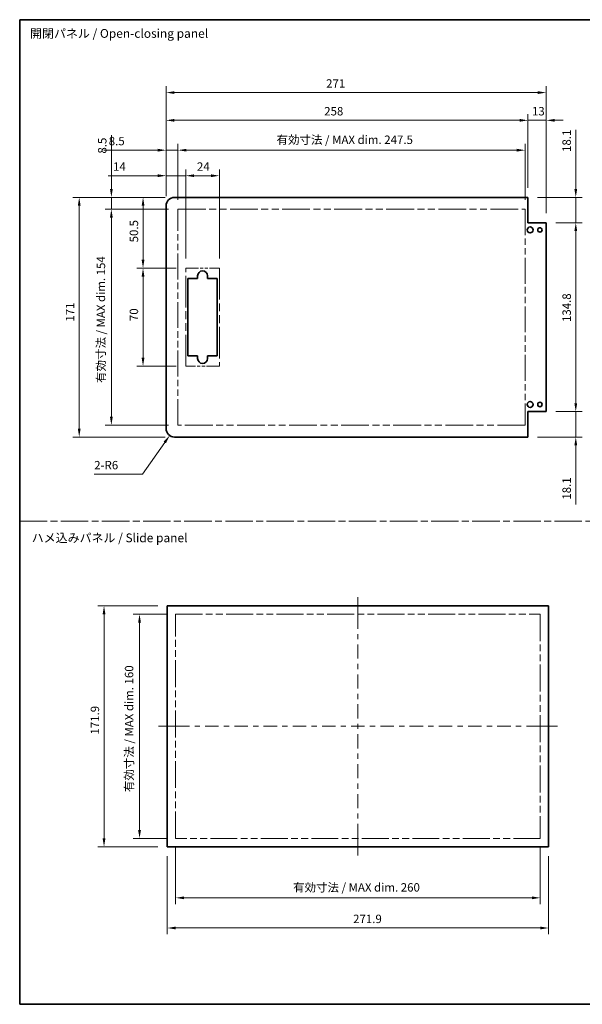
# Model space of a CAD drawing. Units: millimetres. Extents: x 0 to 7665, y -7 to 1265.
# Drawn here: x 6687 to 7088, y 0 to 703 of the extents above; entities that cross this region are included whole.
import ezdxf

# ---------------------------------------------------------------- set-up
doc = ezdxf.new("R2010")
doc.units = ezdxf.units.MM
doc.header["$LTSCALE"] = 4.5
doc.linetypes.add('CHAIN', pattern=[0.3543, 0.2362, -0.0295, 0.0591, -0.0295])
doc.linetypes.add('DOUBLE_DASH_CHAIN', pattern=[1.2403, 0.6614, -0.0827, 0.1654, -0.0827, 0.1654, -0.0827])
doc.layers.get('Defpoints').update_dxf_attribs({"lineweight": 25})
for name, color, linetype, lineweight in [('Border (ISO)', 7, 'Continuous', 35), ('Centerline (ISO)', 131, 'Continuous', 18), ('Dimension (ISO)', 7, 'Continuous', 18), ('Dimension (ISO) @ 1', 7, 'Continuous', 18), ('Sketch Geometry (ISO)', 7, 'Continuous', 18), ('Symbol (ISO)', 7, 'Continuous', 18), ('Visible (ISO)', 7, 'Continuous', 35)]:
    doc.layers.add(name, color=color, linetype=linetype, lineweight=lineweight)
doc.styles.add('Note Text (TK)', font='MS PGothic.ttf')
doc.dimstyles.new('Default - Method 1b (TK)', dxfattribs={"dimscale": 4.5, "dimtxt": 2.5, "dimasz": 2.5, "dimexe": 1, "dimexo": 1.5, "dimgap": 1, "dimtad": 1, "dimtoh": 1, "dimrnd": 1e-08, "dimdsep": 46, "dimtxsty": 'Note Text (TK)', "dimcen": 0.09, "dimdle": 5, "dimclrd": 100, "dimclre": 100, "dimclrt": 7, "dimadec": 1, "dimazin": 1, "dimtfac": 1, "dimtmove": 0, "dimatfit": 3, "dimfxl": 1, "dimtolj": 1, "dimlwd": -1, "dimlwe": -1, "dimarcsym": 0})

# ---------------------------------------------------------------- blocks, each defined once
blk = doc.blocks.new('図面枠 tk図枠')
at = {"layer": 'Border (ISO)'}
for p, q in [((14.5, 289), (405.5, 289)), ((14.5, 289), (14.5, 8)), ((405.5, 289), (405.5, 8)), ((14.5, 8), (405.5, 8))]:
    blk.add_line(p, q, dxfattribs=at)
blk = doc.blocks.new('*D111')
at = {"layer": 'Defpoints', "color": 0}
for p in [(6798.12, 118.33), (7058.12, 118.33), (6798.12, 75.97)]:
    blk.add_point(p, dxfattribs=at)
at = {"layer": 'Dimension (ISO)', "color": 100}
for p, q in [((6798.12, 111.58), (6798.12, 71.47)), ((7058.12, 111.58), (7058.12, 71.47)), ((7052.12, 75.97), (6804.12, 75.97))]:
    blk.add_line(p, q, dxfattribs=at)
for points in [[(6804.12, 76.97), (6804.12, 74.97), (6798.12, 75.97)], [(7052.12, 76.97), (7052.12, 74.97), (7058.12, 75.97)]]:
    blk.add_solid(points, dxfattribs=at)
at = {"layer": 'Dimension (ISO)', "color": 7, "insert": (6881.86, 83.42), "char_height": 6, "attachment_point": 4, "style": 'Note Text (TK)'}
blk.add_mtext('\\A1;有効寸法 / MAX dim. 260', dxfattribs=at)
blk = doc.blocks.new('*D112')
at = {"layer": 'Defpoints', "color": 0}
for p in [(6772.43, 278.33), (6798.12, 278.33), (6798.12, 118.33)]:
    blk.add_point(p, dxfattribs=at)
at = {"layer": 'Dimension (ISO)', "color": 100}
for p, q in [((6791.37, 278.33), (6767.93, 278.33)), ((6772.43, 124.33), (6772.43, 272.33)), ((6791.37, 118.33), (6767.93, 118.33))]:
    blk.add_line(p, q, dxfattribs=at)
for points in [[(6771.43, 272.33), (6773.43, 272.33), (6772.43, 278.33)], [(6771.43, 124.33), (6773.43, 124.33), (6772.43, 118.33)]]:
    blk.add_solid(points, dxfattribs=at)
at = {"layer": 'Dimension (ISO)', "color": 7, "insert": (6764.97, 151.43), "char_height": 6, "attachment_point": 4, "rotation": 90, "style": 'Note Text (TK)'}
blk.add_mtext('\\A1;有効寸法 / MAX dim. 160', dxfattribs=at)
blk = doc.blocks.new('*D113')
at = {"layer": 'Defpoints', "color": 0}
for p in [(6792.17, 284.28), (6747.11, 112.38), (6792.17, 112.38)]:
    blk.add_point(p, dxfattribs=at)
at = {"layer": 'Dimension (ISO)', "color": 100}
for p, q in [((6785.42, 284.28), (6742.61, 284.28)), ((6747.11, 278.28), (6747.11, 118.38)), ((6785.42, 112.38), (6742.61, 112.38))]:
    blk.add_line(p, q, dxfattribs=at)
for points in [[(6746.11, 278.28), (6748.11, 278.28), (6747.11, 284.28)], [(6746.11, 118.38), (6748.11, 118.38), (6747.11, 112.38)]]:
    blk.add_solid(points, dxfattribs=at)
at = {"layer": 'Dimension (ISO)', "color": 7, "insert": (6740.61, 192.47), "char_height": 6, "attachment_point": 4, "rotation": 90, "style": 'Note Text (TK)'}
blk.add_mtext('\\A1;171.9', dxfattribs=at)
blk = doc.blocks.new('*D114')
at = {"layer": 'Defpoints', "color": 0}
for p in [(6792.17, 112.38), (7064.07, 112.38), (7064.07, 54.45)]:
    blk.add_point(p, dxfattribs=at)
at = {"layer": 'Dimension (ISO)', "color": 100}
for p, q in [((6792.17, 105.63), (6792.17, 49.95)), ((7064.07, 105.63), (7064.07, 49.95)), ((6798.17, 54.45), (7058.07, 54.45))]:
    blk.add_line(p, q, dxfattribs=at)
for points in [[(6798.17, 55.45), (6798.17, 53.45), (6792.17, 54.45)], [(7058.07, 55.45), (7058.07, 53.45), (7064.07, 54.45)]]:
    blk.add_solid(points, dxfattribs=at)
at = {"layer": 'Dimension (ISO)', "color": 7, "insert": (6924.68, 60.95), "char_height": 6, "attachment_point": 4, "style": 'Note Text (TK)'}
blk.add_mtext('\\A1;271.9', dxfattribs=at)
blk = doc.blocks.new('*D115')
at = {"layer": 'Defpoints', "color": 0}
for p in [(6829.34, 591.19), (6805.34, 525.25), (6829.34, 525.25)]:
    blk.add_point(p, dxfattribs=at)
at = {"layer": 'Dimension (ISO)', "color": 100}
for p, q in [((6805.34, 532), (6805.34, 595.69)), ((6811.34, 591.19), (6823.34, 591.19)), ((6829.34, 532), (6829.34, 595.69))]:
    blk.add_line(p, q, dxfattribs=at)
for points in [[(6811.34, 592.19), (6811.34, 590.19), (6805.34, 591.19)], [(6823.34, 592.19), (6823.34, 590.19), (6829.34, 591.19)]]:
    blk.add_solid(points, dxfattribs=at)
at = {"layer": 'Dimension (ISO)', "color": 7, "insert": (6813.33, 597.69), "char_height": 6, "attachment_point": 4, "style": 'Note Text (TK)'}
blk.add_mtext('\\A1;24', dxfattribs=at)
blk = doc.blocks.new('*D116')
at = {"layer": 'Defpoints', "color": 0}
for p in [(6791.34, 591.19), (6791.34, 569.75), (6805.34, 525.25)]:
    blk.add_point(p, dxfattribs=at)
at = {"layer": 'Dimension (ISO)', "color": 100}
for p, q in [((6785.34, 591.19), (6750.01, 591.19)), ((6791.34, 576.5), (6791.34, 595.69)), ((6805.34, 591.19), (6791.34, 591.19)), ((6805.34, 532), (6805.34, 595.69)), ((6811.34, 591.19), (6817.34, 591.19))]:
    blk.add_line(p, q, dxfattribs=at)
for points in [[(6785.34, 592.19), (6785.34, 590.19), (6791.34, 591.19)], [(6811.34, 592.19), (6811.34, 590.19), (6805.34, 591.19)]]:
    blk.add_solid(points, dxfattribs=at)
at = {"layer": 'Dimension (ISO)', "color": 7, "insert": (6753.51, 597.69), "char_height": 6, "attachment_point": 4, "style": 'Note Text (TK)'}
blk.add_mtext('\\A1;14', dxfattribs=at)
blk = doc.blocks.new('*D117')
at = {"layer": 'Defpoints', "color": 0}
for p in [(7047.34, 609.39), (6799.84, 567.25), (7047.34, 567.25)]:
    blk.add_point(p, dxfattribs=at)
at = {"layer": 'Dimension (ISO)', "color": 100}
for p, q in [((6799.84, 574), (6799.84, 613.89)), ((7047.34, 574), (7047.34, 613.89)), ((6805.84, 609.39), (7041.34, 609.39))]:
    blk.add_line(p, q, dxfattribs=at)
for points in [[(6805.84, 610.39), (6805.84, 608.39), (6799.84, 609.39)], [(7041.34, 610.39), (7041.34, 608.39), (7047.34, 609.39)]]:
    blk.add_solid(points, dxfattribs=at)
at = {"layer": 'Dimension (ISO)', "color": 7, "insert": (6870.08, 616.84), "char_height": 6, "attachment_point": 4, "style": 'Note Text (TK)'}
blk.add_mtext('\\A1;有効寸法 / MAX dim. 247.5', dxfattribs=at)
blk = doc.blocks.new('*D118')
at = {"layer": 'Defpoints', "color": 0}
for p in [(6791.34, 609.39), (6791.34, 569.75), (6799.84, 567.25)]:
    blk.add_point(p, dxfattribs=at)
at = {"layer": 'Dimension (ISO)', "color": 100}
for p, q in [((6791.34, 576.5), (6791.34, 613.89)), ((6799.84, 574), (6799.84, 613.89)), ((6785.34, 609.39), (6746.97, 609.39)), ((6799.84, 609.39), (6791.34, 609.39)), ((6805.84, 609.39), (6811.84, 609.39))]:
    blk.add_line(p, q, dxfattribs=at)
for points in [[(6785.34, 610.39), (6785.34, 608.39), (6791.34, 609.39)], [(6805.84, 610.39), (6805.84, 608.39), (6799.84, 609.39)]]:
    blk.add_solid(points, dxfattribs=at)
at = {"layer": 'Dimension (ISO)', "color": 7, "insert": (6750.47, 615.89), "char_height": 6, "attachment_point": 4, "style": 'Note Text (TK)'}
blk.add_mtext('\\A1;8.5', dxfattribs=at)
blk = doc.blocks.new('*D119')
at = {"layer": 'Defpoints', "color": 0}
for p in [(7049.34, 630.7), (6791.34, 569.75), (7049.34, 575.75)]:
    blk.add_point(p, dxfattribs=at)
at = {"layer": 'Dimension (ISO)', "color": 100}
for p, q in [((6791.34, 576.5), (6791.34, 635.2)), ((7049.34, 582.5), (7049.34, 635.2)), ((6797.34, 630.7), (7043.34, 630.7))]:
    blk.add_line(p, q, dxfattribs=at)
for points in [[(6797.34, 631.7), (6797.34, 629.7), (6791.34, 630.7)], [(7043.34, 631.7), (7043.34, 629.7), (7049.34, 630.7)]]:
    blk.add_solid(points, dxfattribs=at)
at = {"layer": 'Dimension (ISO)', "color": 7, "insert": (6904.06, 637.2), "char_height": 6, "attachment_point": 4, "style": 'Note Text (TK)'}
blk.add_mtext('\\A1;258', dxfattribs=at)
blk = doc.blocks.new('*D120')
at = {"layer": 'Defpoints', "color": 0}
for p in [(7062.34, 630.7), (7049.34, 575.75), (7062.34, 557.65)]:
    blk.add_point(p, dxfattribs=at)
at = {"layer": 'Dimension (ISO)', "color": 100}
for p, q in [((7049.34, 582.5), (7049.34, 635.2)), ((7062.34, 564.4), (7062.34, 635.2)), ((7043.34, 630.7), (7037.34, 630.7)), ((7049.34, 630.7), (7062.34, 630.7)), ((7068.34, 630.7), (7074.34, 630.7))]:
    blk.add_line(p, q, dxfattribs=at)
for points in [[(7043.34, 631.7), (7043.34, 629.7), (7049.34, 630.7)], [(7068.34, 631.7), (7068.34, 629.7), (7062.34, 630.7)]]:
    blk.add_solid(points, dxfattribs=at)
at = {"layer": 'Dimension (ISO)', "color": 7, "insert": (7052.16, 637.2), "char_height": 6, "attachment_point": 4, "style": 'Note Text (TK)'}
blk.add_mtext('\\A1;13', dxfattribs=at)
blk = doc.blocks.new('*D121')
at = {"layer": 'Defpoints', "color": 0}
for p in [(7062.34, 650.49), (6791.34, 569.75), (7062.34, 557.65)]:
    blk.add_point(p, dxfattribs=at)
at = {"layer": 'Dimension (ISO)', "color": 100}
for p, q in [((6791.34, 576.5), (6791.34, 654.99)), ((7062.34, 564.4), (7062.34, 654.99)), ((6797.34, 650.49), (7056.34, 650.49))]:
    blk.add_line(p, q, dxfattribs=at)
for points in [[(6797.34, 651.49), (6797.34, 649.49), (6791.34, 650.49)], [(7056.34, 651.49), (7056.34, 649.49), (7062.34, 650.49)]]:
    blk.add_solid(points, dxfattribs=at)
at = {"layer": 'Dimension (ISO)', "color": 7, "insert": (6905.44, 656.99), "char_height": 6, "attachment_point": 4, "style": 'Note Text (TK)'}
blk.add_mtext('\\A1;271', dxfattribs=at)
blk = doc.blocks.new('*D122')
at = {"layer": 'Defpoints', "color": 0}
for p in [(7062.34, 557.65), (7083.4, 557.65), (7062.34, 422.85)]:
    blk.add_point(p, dxfattribs=at)
at = {"layer": 'Dimension (ISO)', "color": 100}
for p, q in [((7069.09, 557.65), (7087.9, 557.65)), ((7083.4, 428.85), (7083.4, 551.65)), ((7069.09, 422.85), (7087.9, 422.85))]:
    blk.add_line(p, q, dxfattribs=at)
for points in [[(7082.4, 551.65), (7084.4, 551.65), (7083.4, 557.65)], [(7082.4, 428.85), (7084.4, 428.85), (7083.4, 422.85)]]:
    blk.add_solid(points, dxfattribs=at)
at = {"layer": 'Dimension (ISO)', "color": 7, "insert": (7076.9, 486.8), "char_height": 6, "attachment_point": 4, "rotation": 90, "style": 'Note Text (TK)'}
blk.add_mtext('\\A1;134.8', dxfattribs=at)
blk = doc.blocks.new('*D123')
at = {"layer": 'Defpoints', "color": 0}
for p in [(7049.34, 575.75), (7083.4, 575.75), (7062.34, 557.65)]:
    blk.add_point(p, dxfattribs=at)
at = {"layer": 'Dimension (ISO)', "color": 100}
for p, q in [((7083.4, 581.75), (7083.4, 623.94)), ((7056.09, 575.75), (7087.9, 575.75)), ((7083.4, 557.65), (7083.4, 575.75)), ((7069.09, 557.65), (7087.9, 557.65)), ((7083.4, 551.65), (7083.4, 545.65))]:
    blk.add_line(p, q, dxfattribs=at)
for points in [[(7082.4, 581.75), (7084.4, 581.75), (7083.4, 575.75)], [(7082.4, 551.65), (7084.4, 551.65), (7083.4, 557.65)]]:
    blk.add_solid(points, dxfattribs=at)
at = {"layer": 'Dimension (ISO)', "color": 7, "insert": (7076.9, 608.14), "char_height": 6, "attachment_point": 4, "rotation": 90, "style": 'Note Text (TK)'}
blk.add_mtext('\\A1;18.1', dxfattribs=at)
blk = doc.blocks.new('*D124')
at = {"layer": 'Defpoints', "color": 0}
for p in [(7062.34, 422.85), (7049.34, 404.75), (7083.4, 404.75)]:
    blk.add_point(p, dxfattribs=at)
at = {"layer": 'Dimension (ISO)', "color": 100}
for p, q in [((7083.4, 428.85), (7083.4, 434.85)), ((7069.09, 422.85), (7087.9, 422.85)), ((7083.4, 422.85), (7083.4, 404.75)), ((7056.09, 404.75), (7087.9, 404.75)), ((7083.4, 398.75), (7083.4, 356.56))]:
    blk.add_line(p, q, dxfattribs=at)
for points in [[(7082.4, 428.85), (7084.4, 428.85), (7083.4, 422.85)], [(7082.4, 398.75), (7084.4, 398.75), (7083.4, 404.75)]]:
    blk.add_solid(points, dxfattribs=at)
at = {"layer": 'Dimension (ISO)', "color": 7, "insert": (7076.9, 360.06), "char_height": 6, "attachment_point": 4, "rotation": 90, "style": 'Note Text (TK)'}
blk.add_mtext('\\A1;18.1', dxfattribs=at)
blk = doc.blocks.new('*D125')
at = {"layer": 'Defpoints', "color": 0}
for p in [(6774.92, 525.25), (6805.34, 525.25), (6805.34, 455.25)]:
    blk.add_point(p, dxfattribs=at)
at = {"layer": 'Dimension (ISO)', "color": 100}
for p, q in [((6798.59, 525.25), (6770.42, 525.25)), ((6774.92, 461.25), (6774.92, 519.25)), ((6798.59, 455.25), (6770.42, 455.25))]:
    blk.add_line(p, q, dxfattribs=at)
for points in [[(6773.92, 519.25), (6775.92, 519.25), (6774.92, 525.25)], [(6773.92, 461.25), (6775.92, 461.25), (6774.92, 455.25)]]:
    blk.add_solid(points, dxfattribs=at)
at = {"layer": 'Dimension (ISO)', "color": 7, "insert": (6768.42, 487.46), "char_height": 6, "attachment_point": 4, "rotation": 90, "style": 'Note Text (TK)'}
blk.add_mtext('\\A1;70', dxfattribs=at)
blk = doc.blocks.new('*D126')
at = {"layer": 'Defpoints', "color": 0}
for p in [(6774.92, 575.75), (6797.34, 575.75), (6805.34, 525.25)]:
    blk.add_point(p, dxfattribs=at)
at = {"layer": 'Dimension (ISO)', "color": 100}
for p, q in [((6790.59, 575.75), (6770.42, 575.75)), ((6774.92, 531.25), (6774.92, 569.75)), ((6798.59, 525.25), (6770.42, 525.25))]:
    blk.add_line(p, q, dxfattribs=at)
for points in [[(6773.92, 569.75), (6775.92, 569.75), (6774.92, 575.75)], [(6773.92, 531.25), (6775.92, 531.25), (6774.92, 525.25)]]:
    blk.add_solid(points, dxfattribs=at)
at = {"layer": 'Dimension (ISO)', "color": 7, "insert": (6768.42, 543.63), "char_height": 6, "attachment_point": 4, "rotation": 90, "style": 'Note Text (TK)'}
blk.add_mtext('\\A1;50.5', dxfattribs=at)
blk = doc.blocks.new('*D127')
at = {"layer": 'Defpoints', "color": 0}
for p in [(6752.34, 567.25), (6799.84, 567.25), (6799.84, 413.25)]:
    blk.add_point(p, dxfattribs=at)
at = {"layer": 'Dimension (ISO)', "color": 100}
for p, q in [((6793.09, 567.25), (6747.84, 567.25)), ((6752.34, 419.25), (6752.34, 561.25)), ((6793.09, 413.25), (6747.84, 413.25))]:
    blk.add_line(p, q, dxfattribs=at)
for points in [[(6751.34, 561.25), (6753.34, 561.25), (6752.34, 567.25)], [(6751.34, 419.25), (6753.34, 419.25), (6752.34, 413.25)]]:
    blk.add_solid(points, dxfattribs=at)
at = {"layer": 'Dimension (ISO)', "color": 7, "insert": (6744.89, 443.33), "char_height": 6, "attachment_point": 4, "rotation": 90, "style": 'Note Text (TK)'}
blk.add_mtext('\\A1;有効寸法 / MAX dim. 154', dxfattribs=at)
blk = doc.blocks.new('*D128')
at = {"layer": 'Defpoints', "color": 0}
for p in [(6752.34, 575.75), (6797.34, 575.75), (6799.84, 567.25)]:
    blk.add_point(p, dxfattribs=at)
at = {"layer": 'Dimension (ISO)', "color": 100}
for p, q in [((6752.34, 581.75), (6752.34, 620.12)), ((6790.59, 575.75), (6747.84, 575.75)), ((6752.34, 567.25), (6752.34, 575.75)), ((6793.09, 567.25), (6747.84, 567.25)), ((6752.34, 561.25), (6752.34, 555.25))]:
    blk.add_line(p, q, dxfattribs=at)
for points in [[(6751.34, 581.75), (6753.34, 581.75), (6752.34, 575.75)], [(6751.34, 561.25), (6753.34, 561.25), (6752.34, 567.25)]]:
    blk.add_solid(points, dxfattribs=at)
at = {"layer": 'Dimension (ISO)', "color": 7, "insert": (6745.84, 606.97), "char_height": 6, "attachment_point": 4, "rotation": 90, "style": 'Note Text (TK)'}
blk.add_mtext('\\A1;8.5', dxfattribs=at)
blk = doc.blocks.new('*D129')
at = {"layer": 'Defpoints', "color": 0}
for p in [(6729.43, 575.75), (6797.34, 575.75), (6797.34, 404.75)]:
    blk.add_point(p, dxfattribs=at)
at = {"layer": 'Dimension (ISO)', "color": 100}
for p, q in [((6790.59, 575.75), (6724.93, 575.75)), ((6729.43, 410.75), (6729.43, 569.75)), ((6790.59, 404.75), (6724.93, 404.75))]:
    blk.add_line(p, q, dxfattribs=at)
for points in [[(6728.43, 569.75), (6730.43, 569.75), (6729.43, 575.75)], [(6728.43, 410.75), (6730.43, 410.75), (6729.43, 404.75)]]:
    blk.add_solid(points, dxfattribs=at)
at = {"layer": 'Dimension (ISO)', "color": 7, "insert": (6722.93, 487.03), "char_height": 6, "attachment_point": 4, "rotation": 90, "style": 'Note Text (TK)'}
blk.add_mtext('\\A1;171', dxfattribs=at)
blk = doc.blocks.new('*D130')
at = {"layer": 'Defpoints', "color": 0}
for p in [(6797.34, 410.75), (6793.9, 405.83)]:
    blk.add_point(p, dxfattribs=at)
at = {"layer": 'Dimension (ISO)', "color": 100}
for p, q in [((6774.57, 378.17), (6790.47, 400.92)), ((6740.09, 378.17), (6774.57, 378.17))]:
    blk.add_line(p, q, dxfattribs=at)
blk.add_solid([(6789.65, 401.49), (6791.29, 400.34), (6793.9, 405.83)], dxfattribs=at)
at = {"layer": 'Dimension (ISO)', "color": 7, "insert": (6740.09, 384.67), "char_height": 6, "attachment_point": 4, "style": 'Note Text (TK)'}
blk.add_mtext('\\A1;2-R6', dxfattribs=at)

msp = doc.modelspace()

# ---------------------------------------------------------------- linework, layer by layer
at = {"layer": 'Centerline (ISO)'}
for p, q in [((6928.1213, 284.2842), (6928.1213, 290.5342)), ((6928.1213, 284.2842), (6928.1213, 278.0342)), ((6792.1713, 198.3342), (6785.9213, 198.3342)), ((6792.1713, 198.3342), (6798.4213, 198.3342)), ((7064.0713, 198.3342), (7057.8213, 198.3342)), ((7064.0713, 198.3342), (7070.3213, 198.3342)), ((6928.1213, 112.3842), (6928.1213, 118.6342)), ((6928.1213, 112.3842), (6928.1213, 106.1342))]:
    msp.add_line(p, q, dxfattribs=at)
at = {"layer": 'Centerline (ISO)', "linetype": 'Continuous'}
for p, q in [((6928.1213, 278.0342), (6928.1213, 267.9529)), ((6928.1213, 264.2029), (6928.1213, 260.4529)), ((6928.1213, 256.7029), (6928.1213, 246.6217)), ((6928.1213, 242.8717), (6928.1213, 239.1217)), ((6928.1213, 235.3717), (6928.1213, 225.2904)), ((6928.1213, 221.5404), (6928.1213, 217.7904)), ((6928.1213, 214.0404), (6928.1213, 203.9592)), ((6798.4213, 198.3342), (6807.9906, 198.3342)), ((6811.7406, 198.3342), (6815.4906, 198.3342)), ((6819.2406, 198.3342), (6828.8098, 198.3342)), ((6832.5598, 198.3342), (6836.3098, 198.3342)), ((6840.0598, 198.3342), (6849.629, 198.3342)), ((6853.379, 198.3342), (6857.129, 198.3342)), ((6860.879, 198.3342), (6870.4483, 198.3342)), ((6874.1983, 198.3342), (6877.9483, 198.3342)), ((6881.6983, 198.3342), (6891.2675, 198.3342)), ((6895.0175, 198.3342), (6898.7675, 198.3342)), ((6902.5175, 198.3342), (6912.0867, 198.3342)), ((6915.8367, 198.3342), (6919.5867, 198.3342)), ((6923.3367, 198.3342), (6932.906, 198.3342)), ((6928.1213, 200.2092), (6928.1213, 196.4592)), ((6936.656, 198.3342), (6940.406, 198.3342)), ((6944.156, 198.3342), (6953.7252, 198.3342)), ((6957.4752, 198.3342), (6961.2252, 198.3342)), ((6964.9752, 198.3342), (6974.5444, 198.3342)), ((6978.2944, 198.3342), (6982.0444, 198.3342)), ((6985.7944, 198.3342), (6995.3637, 198.3342)), ((6999.1137, 198.3342), (7002.8637, 198.3342)), ((7006.6137, 198.3342), (7016.1829, 198.3342)), ((7019.9329, 198.3342), (7023.6829, 198.3342)), ((7027.4329, 198.3342), (7037.0021, 198.3342)), ((7040.7521, 198.3342), (7044.5021, 198.3342)), ((7048.2521, 198.3342), (7057.8213, 198.3342)), ((6928.1213, 192.7092), (6928.1213, 182.6279)), ((6928.1213, 178.8779), (6928.1213, 175.1279)), ((6928.1213, 171.3779), (6928.1213, 161.2967)), ((6928.1213, 157.5467), (6928.1213, 153.7967)), ((6928.1213, 150.0467), (6928.1213, 139.9654)), ((6928.1213, 136.2154), (6928.1213, 132.4654)), ((6928.1213, 128.7154), (6928.1213, 118.6342))]:
    msp.add_line(p, q, dxfattribs=at)
at = {"layer": 'Sketch Geometry (ISO)', "color": 4, "linetype": 'DOUBLE_DASH_CHAIN', "ltscale": 6.651617}
for p, q in [((6799.8401, 567.2524), (7047.3401, 567.2524)), ((7047.3401, 413.2524), (6799.8401, 413.2524))]:
    msp.add_line(p, q, dxfattribs=at)
at = {"layer": 'Sketch Geometry (ISO)', "color": 4, "linetype": 'DOUBLE_DASH_CHAIN', "ltscale": 6.208176}
for p, q in [((6799.8401, 413.2524), (6799.8401, 567.2524)), ((7047.3401, 567.2524), (7047.3401, 413.2524))]:
    msp.add_line(p, q, dxfattribs=at)
at = {"layer": 'Sketch Geometry (ISO)', "color": 4, "linetype": 'DOUBLE_DASH_CHAIN', "ltscale": 3.047169}
for p, q in [((6805.3401, 525.2524), (6829.3401, 525.2524)), ((6829.3401, 455.2524), (6805.3401, 455.2524))]:
    msp.add_line(p, q, dxfattribs=at)
at = {"layer": 'Sketch Geometry (ISO)', "color": 4, "linetype": 'DOUBLE_DASH_CHAIN', "ltscale": 7.525061}
for p, q in [((6805.3401, 455.2524), (6805.3401, 525.2524)), ((6829.3401, 525.2524), (6829.3401, 455.2524))]:
    msp.add_line(p, q, dxfattribs=at)
at = {"layer": 'Sketch Geometry (ISO)', "color": 4, "linetype": 'CHAIN', "ltscale": 18.394846}
msp.add_line((6687, 344.6773), (7664.5941, 344.6773), dxfattribs=at)
at = {"layer": 'Sketch Geometry (ISO)', "color": 4, "linetype": 'DOUBLE_DASH_CHAIN', "ltscale": 6.450052}
for p, q in [((6798.1213, 278.3342), (7058.1213, 278.3342)), ((6798.1213, 118.3342), (6798.1213, 278.3342)), ((7058.1213, 278.3342), (7058.1213, 118.3342)), ((7058.1213, 118.3342), (6798.1213, 118.3342))]:
    msp.add_line(p, q, dxfattribs=at)
at = {"layer": 'Visible (ISO)'}
for p, q in [((6791.3401, 410.7524), (6791.3401, 569.7524)), ((7049.3401, 575.7524), (6797.3401, 575.7524)), ((7049.3401, 557.6524), (7049.3401, 575.7524)), ((7062.3401, 557.6524), (7049.3401, 557.6524)), ((7062.3401, 422.8524), (7062.3401, 557.6524)), ((6806.8401, 517.7524), (6813.8401, 517.7524)), ((6806.8401, 462.7524), (6806.8401, 517.7524)), ((6813.8401, 517.7524), (6813.8401, 519.7524)), ((6820.8401, 519.7524), (6820.8401, 517.7524)), ((6820.8401, 517.7524), (6827.8401, 517.7524)), ((6827.8401, 517.7524), (6827.8401, 462.7524)), ((6813.8401, 462.7524), (6806.8401, 462.7524)), ((6813.8401, 460.7524), (6813.8401, 462.7524)), ((6820.8401, 462.7524), (6820.8401, 460.7524)), ((6827.8401, 462.7524), (6820.8401, 462.7524)), ((7049.3401, 422.8524), (7062.3401, 422.8524)), ((7049.3401, 404.7524), (7049.3401, 422.8524)), ((7049.3401, 404.7524), (6797.3401, 404.7524)), ((6792.1713, 284.2842), (6792.1713, 112.3842)), ((6792.1713, 284.2842), (7064.0713, 284.2842)), ((7064.0713, 284.2842), (7064.0713, 112.3842)), ((6792.1713, 112.3842), (7064.0713, 112.3842))]:
    msp.add_line(p, q, dxfattribs=at)
for centre, radius in [((7050.8401, 552.5024), 2.1), ((7057.8401, 552.5024), 1.6), ((7050.8401, 428.0024), 2.1), ((7057.8401, 428.0024), 1.6)]:
    msp.add_circle(centre, radius, dxfattribs=at)
for centre, radius, start, end in [((6797.3401, 569.7524), 6, 90, 180), ((6817.3401, 519.7524), 3.5, 0, 180), ((6817.3401, 460.7524), 3.5, 180, 0), ((6797.3401, 410.7524), 6, 180, 270)]:
    msp.add_arc(centre, radius, start, end, dxfattribs=at)

# ---------------------------------------------------------------- block references
at = {"xscale": 2.5, "yscale": 2.5, "zscale": 2.5}
msp.add_blockref('図面枠 tk図枠', (6650.8331, -20), dxfattribs=at)

# ---------------------------------------------------------------- texts
at = {"layer": 'Symbol (ISO)', "color": 7, "char_height": 6.25, "attachment_point": 4, "line_spacing_factor": 1.5, "style": 'Note Text (TK)'}
for s, insert, width in [('{開閉パネル / Open-closing panel}', (6694.4033, 691.8909), 131.761694), ('{ハメ込みパネル / Slide panel}', (6695.5633, 331.9852), 114.766085)]:
    msp.add_mtext(s, dxfattribs=dict(at, insert=insert, width=width))

# ---------------------------------------------------------------- dimensions: what is measured, and where the dimension line sits
at = {"layer": 'Dimension (ISO) @ 1', "color": 100}
for base, p1, p2, angle, override, picture, middle in [((7062.3401, 650.4882), (6791.3401, 569.7524), (7062.3401, 557.6524), 180, {"dimscale": 1, "dimtxt": 6, "dimasz": 6, "dimexe": 4.5, "dimexo": 6.75, "dimgap": 3.5, "dimtoh": 0, "dimdec": 2, "dimcen": 0.405, "dimtp": 0, "dimtm": 0, "dimtdec": 2, "dimtix": 0, "dimtofl": 0, "dimtmove": 0, "dimatfit": 1}, '*D121', (6910.9481, 650.4882)), ((7049.3401, 630.7012), (6791.3401, 569.7524), (7049.3401, 575.7524), 180, {"dimscale": 1, "dimtxt": 6, "dimasz": 6, "dimexe": 4.5, "dimexo": 6.75, "dimgap": 3.5, "dimtoh": 0, "dimdec": 2, "dimcen": 0.405, "dimtp": 0, "dimtm": 0, "dimtdec": 2, "dimtix": 0, "dimtofl": 0, "dimtmove": 0, "dimatfit": 1}, '*D119', (6910.175, 630.7012)), ((7062.3401, 630.7012), (7049.3401, 575.7524), (7062.3401, 557.6524), 180, {"dimscale": 1, "dimtxt": 6, "dimasz": 6, "dimexe": 4.5, "dimexo": 6.75, "dimgap": 3.5, "dimtoh": 0, "dimdec": 2, "dimcen": 0.405, "dimtp": 0, "dimtm": 0, "dimtdec": 2, "dimtix": 0, "dimtofl": 1, "dimtmove": 0, "dimatfit": 1}, '*D120', (7055.8401, 630.7012)), ((6752.3401, 575.7524), (6799.8401, 567.2524), (6797.3401, 575.7524), 90, {"dimscale": 1, "dimtxt": 6, "dimasz": 6, "dimexe": 4.5, "dimexo": 6.75, "dimgap": 3.5, "dimtoh": 0, "dimdec": 2, "dimcen": 0.405, "dimtp": 0, "dimtm": 0, "dimtdec": 2, "dimtix": 0, "dimtofl": 1, "dimtmove": 0, "dimatfit": 1}, '*D128', (6752.3401, 611.7972)), ((6791.3401, 609.3888), (6799.8401, 567.2524), (6791.3401, 569.7524), 180, {"dimscale": 1, "dimtxt": 6, "dimasz": 6, "dimexe": 4.5, "dimexo": 6.75, "dimgap": 3.5, "dimtoh": 0, "dimdec": 2, "dimcen": 0.405, "dimtp": 0, "dimtm": 0, "dimtdec": 2, "dimtix": 0, "dimtofl": 1, "dimtmove": 0, "dimatfit": 1}, '*D118', (6755.2954, 609.3888)), ((7083.4026, 575.7524), (7062.3401, 557.6524), (7049.3401, 575.7524), 90, {"dimscale": 1, "dimtxt": 6, "dimasz": 6, "dimexe": 4.5, "dimexo": 6.75, "dimgap": 3.5, "dimtoh": 0, "dimdec": 2, "dimcen": 0.405, "dimtp": 0, "dimtm": 0, "dimtdec": 2, "dimtix": 0, "dimtofl": 1, "dimtmove": 0, "dimatfit": 1}, '*D123', (7083.4026, 614.2901)), ((6791.3401, 591.1876), (6805.3401, 525.2524), (6791.3401, 569.7524), 180, {"dimscale": 1, "dimtxt": 6, "dimasz": 6, "dimexe": 4.5, "dimexo": 6.75, "dimgap": 3.5, "dimtoh": 0, "dimdec": 2, "dimcen": 0.405, "dimtp": 0, "dimtm": 0, "dimtdec": 2, "dimtix": 0, "dimtofl": 1, "dimtmove": 0, "dimatfit": 1}, '*D116', (6757.2769, 591.1876)), ((6829.3401, 591.1876), (6805.3401, 525.2524), (6829.3401, 525.2524), 180, {"dimscale": 1, "dimtxt": 6, "dimasz": 6, "dimexe": 4.5, "dimexo": 6.75, "dimgap": 3.5, "dimtoh": 0, "dimdec": 2, "dimcen": 0.405, "dimtp": 0, "dimtm": 0, "dimtdec": 2, "dimtix": 0, "dimtofl": 0, "dimtmove": 0, "dimatfit": 1}, '*D115', (6817.3401, 591.1876)), ((6729.4294, 575.7524), (6797.3401, 404.7524), (6797.3401, 575.7524), 90, {"dimscale": 1, "dimtxt": 6, "dimasz": 6, "dimexe": 4.5, "dimexo": 6.75, "dimgap": 3.5, "dimtoh": 0, "dimdec": 2, "dimcen": 0.405, "dimtp": 0, "dimtm": 0, "dimtdec": 2, "dimtix": 0, "dimtofl": 0, "dimtmove": 0, "dimatfit": 1}, '*D129', (6729.4294, 492.2969)), ((6774.9202, 575.7524), (6805.3401, 525.2524), (6797.3401, 575.7524), 90, {"dimscale": 1, "dimtxt": 6, "dimasz": 6, "dimexe": 4.5, "dimexo": 6.75, "dimgap": 3.5, "dimtoh": 0, "dimdec": 2, "dimcen": 0.405, "dimtp": 0, "dimtm": 0, "dimtdec": 2, "dimtix": 0, "dimtofl": 0, "dimtmove": 0, "dimatfit": 1}, '*D126', (6774.9202, 550.623)), ((7083.4026, 557.6524), (7062.3401, 422.8524), (7062.3401, 557.6524), 90, {"dimscale": 1, "dimtxt": 6, "dimasz": 6, "dimexe": 4.5, "dimexo": 6.75, "dimgap": 3.5, "dimtoh": 0, "dimdec": 2, "dimcen": 0.405, "dimtp": 0, "dimtm": 0, "dimtdec": 2, "dimtix": 0, "dimtofl": 0, "dimtmove": 0, "dimatfit": 1}, '*D122', (7083.4026, 495.7508)), ((6774.9202, 525.2524), (6805.3401, 455.2524), (6805.3401, 525.2524), 90, {"dimscale": 1, "dimtxt": 6, "dimasz": 6, "dimexe": 4.5, "dimexo": 6.75, "dimgap": 3.5, "dimtoh": 0, "dimdec": 2, "dimcen": 0.405, "dimtp": 0, "dimtm": 0, "dimtdec": 2, "dimtix": 0, "dimtofl": 0, "dimtmove": 0, "dimatfit": 1}, '*D125', (6774.9202, 491.3806)), ((7083.4026, 404.7524), (7062.3401, 422.8524), (7049.3401, 404.7524), 90, {"dimscale": 1, "dimtxt": 6, "dimasz": 6, "dimexe": 4.5, "dimexo": 6.75, "dimgap": 3.5, "dimtoh": 0, "dimdec": 2, "dimcen": 0.405, "dimtp": 0, "dimtm": 0, "dimtdec": 2, "dimtix": 0, "dimtofl": 1, "dimtmove": 0, "dimatfit": 1}, '*D124', (7083.4026, 366.2148)), ((6747.1102, 112.3842), (6792.1713, 284.2842), (6792.1713, 112.3842), 90, {"dimscale": 1, "dimtxt": 6, "dimasz": 6, "dimexe": 4.5, "dimexo": 6.75, "dimgap": 3.5, "dimtoh": 0, "dimdec": 2, "dimcen": 0.405, "dimtp": 0, "dimtm": 0, "dimtdec": 2, "dimtix": 0, "dimtofl": 0, "dimtmove": 0, "dimatfit": 1}, '*D113', (6747.1102, 201.3852)), ((7064.0713, 54.4492), (6792.1713, 112.3842), (7064.0713, 112.3842), 180, {"dimscale": 1, "dimtxt": 6, "dimasz": 6, "dimexe": 4.5, "dimexo": 6.75, "dimgap": 3.5, "dimtoh": 0, "dimdec": 2, "dimcen": 0.405, "dimtp": 0, "dimtm": 0, "dimtdec": 2, "dimtix": 0, "dimtofl": 0, "dimtmove": 0, "dimatfit": 1}, '*D114', (6933.832, 54.4492))]:
    dim = msp.add_linear_dim(base=base, p1=p1, p2=p2, angle=angle, dimstyle='Default - Method 1b (TK)', override=override, dxfattribs=at)
    dim.commit()
    dim.dimension.update_dxf_attribs({"geometry": picture, "text_midpoint": middle, "dimtype": 128})
for base, p1, p2, angle, picture, middle in [((7047.3401, 609.3888), (6799.8401, 567.2524), (7047.3401, 567.2524), 180, '*D117', (6919.9939, 609.3888)), ((6752.3401, 567.2524), (6799.8401, 413.2524), (6799.8401, 567.2524), 90, '*D127', (6752.3401, 490.2524)), ((6772.4284, 278.3342), (6798.1213, 118.3342), (6798.1213, 278.3342), 90, '*D112', (6772.4284, 198.3342)), ((6798.1213, 75.9678), (7058.1213, 118.3342), (6798.1213, 118.3342), 180, '*D111', (6928.7741, 75.9678))]:
    dim = msp.add_linear_dim(base=base, p1=p1, p2=p2, angle=angle, text='有効寸法 / MAX dim. <>', dimstyle='Default - Method 1b (TK)', override={"dimscale": 1, "dimtxt": 6, "dimasz": 6, "dimexe": 4.5, "dimexo": 6.75, "dimgap": 3.5, "dimtoh": 0, "dimdec": 2, "dimcen": 0.405, "dimtp": 0, "dimtm": 0, "dimtdec": 2, "dimtix": 0, "dimtofl": 0, "dimtmove": 0, "dimatfit": 1}, dxfattribs=at)
    dim.commit()
    dim.dimension.update_dxf_attribs({"geometry": picture, "text_midpoint": middle, "dimtype": 128})
dim = msp.add_radius_dim(center=(6797.3401, 410.7524), mpoint=(6793.9035, 405.8341), text='2-<>', dimstyle='Default - Method 1b (TK)', override={"dimscale": 1, "dimtxt": 6, "dimasz": 6, "dimexe": 4.5, "dimexo": 6.75, "dimgap": 3.5, "dimtih": 1, "dimdec": 2, "dimcen": 0, "dimtp": 0, "dimtm": 0, "dimtdec": 2, "dimtix": 0, "dimtofl": 0, "dimtmove": 0, "dimatfit": 3}, dxfattribs=at)
dim.commit()
dim.dimension.update_dxf_attribs({"geometry": '*D130', "text_midpoint": (6748.9026, 378.1688), "dimtype": 132})

doc.saveas('drawing.dxf')
